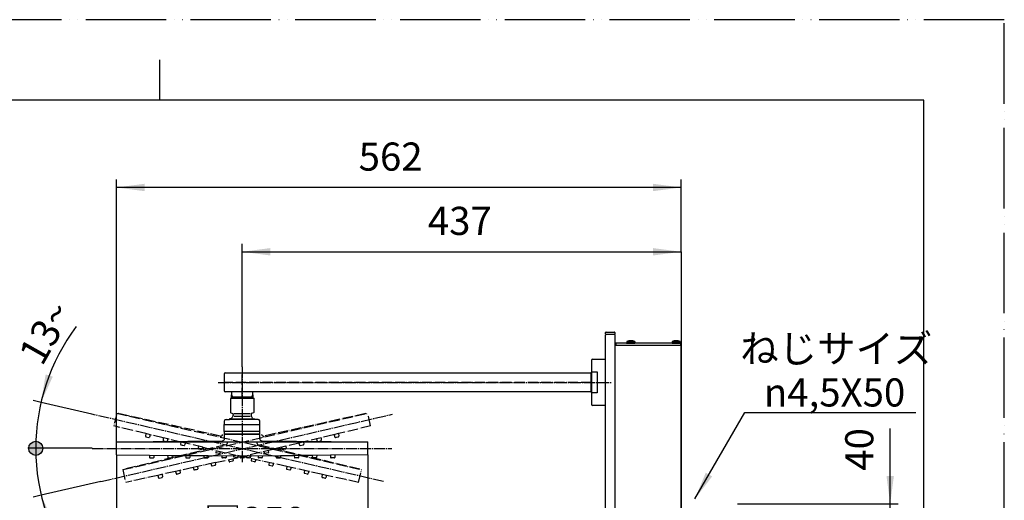
# Model space of a CAD drawing. Units: millimetres. Extents: x 0 to 1680, y 0 to 2376.
# Drawn here: x 701 to 1680, y 1898 to 2376 of the extents above; entities that cross this region are included whole.
import ezdxf

# ---------------------------------------------------------------- set-up
doc = ezdxf.new("R2010")
doc.units = ezdxf.units.MM
doc.linetypes.add('DASH_CENTER', pattern=[14, 11, -1, 1, -1])
doc.linetypes.add('PHANTOM', pattern=[13, 10, -1, 0, -1, 0, -1])
for name, color, linetype in [('1', 7, 'Continuous'), ('ACAD0', 7, 'Continuous'), ('ACAD06___PRT_ALL_SURFS', 7, 'Continuous'), ('尺寸线层', 7, 'Continuous')]:
    doc.layers.add(name, color=color, linetype=linetype)
doc.styles.add('CONVERTER_11', font='MS Mincho.ttf', dxfattribs={"width": 0.89})
doc.styles.add('CONVERTER_12', font='txt.shx', dxfattribs={"width": 0.9})
doc.dimstyles.new('ME10_DIM_10', dxfattribs={"dimtxt": 28, "dimasz": 28, "dimexe": 8, "dimexo": 0, "dimgap": 8, "dimtad": 1, "dimdsep": 46, "dimtxsty": 'CONVERTER_12', "dimsah": 1, "dimcen": 0.09, "dimclrd": 2, "dimclre": 2, "dimclrt": 7, "dimadec": 0, "dimazin": 0, "dimtfac": 1, "dimtdec": 4, "dimtix": 1, "dimtmove": 0, "dimatfit": 3, "dimfxl": 1, "dimtolj": 1, "dimtzin": 0, "dimarcsym": 0})
doc.dimstyles.new('ME10_DIM_21', dxfattribs={"dimtxt": 28, "dimasz": 28, "dimexe": 8, "dimexo": 0, "dimgap": 8, "dimtad": 1, "dimdsep": 46, "dimtxsty": 'CONVERTER_12', "dimsah": 1, "dimcen": 0.09, "dimclrd": 2, "dimclre": 2, "dimclrt": 7, "dimadec": 0, "dimazin": 0, "dimtfac": 1, "dimtdec": 4, "dimtix": 1, "dimtmove": 0, "dimatfit": 3, "dimfxl": 1, "dimtolj": 1, "dimtzin": 0, "dimarcsym": 0})
doc.dimstyles.new('ME10_DIM_25', dxfattribs={"dimtxt": 28, "dimasz": 28, "dimexe": 8, "dimexo": 0, "dimgap": 8, "dimtad": 1, "dimdsep": 46, "dimtxsty": 'CONVERTER_11', "dimsah": 1, "dimcen": 0.09, "dimclrd": 2, "dimclre": 2, "dimclrt": 7, "dimadec": 0, "dimazin": 0, "dimtfac": 1, "dimtdec": 4, "dimtix": 1, "dimtmove": 0, "dimatfit": 3, "dimfxl": 1, "dimtolj": 1, "dimtzin": 0, "dimarcsym": 0})
doc.dimstyles.new('ME10_DIM_35', dxfattribs={"dimtxt": 28, "dimasz": 28, "dimexe": 8, "dimexo": 0, "dimgap": 8, "dimtad": 1, "dimdsep": 46, "dimtxsty": 'CONVERTER_12', "dimsah": 1, "dimcen": 0.09, "dimclrd": 2, "dimclre": 2, "dimclrt": 7, "dimadec": 0, "dimazin": 0, "dimtfac": 1, "dimtdec": 4, "dimtix": 1, "dimtmove": 0, "dimatfit": 3, "dimfxl": 1, "dimtolj": 1, "dimtzin": 0, "dimarcsym": 0})
doc.dimstyles.new('ME10_DIM_40', dxfattribs={"dimtxt": 28, "dimasz": 28, "dimexe": 8, "dimexo": 0, "dimgap": 8, "dimtad": 1, "dimdsep": 46, "dimtxsty": 'CONVERTER_12', "dimblk2": 'DOT', "dimsah": 1, "dimcen": 0.09, "dimclrd": 2, "dimclre": 2, "dimclrt": 7, "dimadec": 0, "dimazin": 0, "dimtfac": 1, "dimtdec": 4, "dimtix": 1, "dimtmove": 0, "dimatfit": 3, "dimfxl": 1, "dimtolj": 1, "dimtzin": 0, "dimarcsym": 0})
doc.dimstyles.new('ME10_DIM_41', dxfattribs={"dimtxt": 28, "dimasz": 14, "dimexe": 8, "dimexo": 0, "dimgap": 8, "dimtad": 1, "dimdsep": 46, "dimtxsty": 'CONVERTER_12', "dimblk1": 'DOT', "dimsah": 1, "dimcen": 0.09, "dimclrd": 2, "dimclre": 2, "dimclrt": 7, "dimadec": 0, "dimazin": 0, "dimtfac": 1, "dimtdec": 4, "dimtix": 1, "dimtmove": 0, "dimatfit": 3, "dimfxl": 1, "dimtolj": 1, "dimtzin": 0, "dimarcsym": 0})
doc.dimstyles.get("Standard").update_dxf_attribs({"dimtxt": 0.18, "dimasz": 0.18, "dimexe": 0.18, "dimexo": 0.0625, "dimgap": 0.09, "dimtad": 0, "dimtih": 1, "dimtoh": 1, "dimdec": 4, "dimzin": 0, "dimdsep": 46, "dimtxsty": 'Standard', "dimcen": 0.09, "dimadec": 0, "dimazin": 0, "dimtfac": 1, "dimtdec": 4, "dimtofl": 0, "dimtmove": 0, "dimatfit": 3, "dimfxl": 1, "dimtolj": 1, "dimtzin": 0, "dimarcsym": 0})

# ---------------------------------------------------------------- blocks, each defined once
blk = doc.blocks.new('80-217X__1', base_point=(2713.5, 2163.13))
at = {"layer": '1', "color": 7, "linetype": 'Continuous'}
for p, q in [((492, 1984), (508, 1984)), ((492, 1981.44), (508, 1981.44)), ((914, 1984), (930, 1984)), ((914, 1981.44), (930, 1981.44)), ((517.5, 1963.53), (482.5, 1963.53)), ((939.5, 1963.53), (904.5, 1963.53)), ((519.48, 1956.91), (519.48, 1956.91)), ((941.48, 1956.91), (941.48, 1956.91))]:
    blk.add_line(p, q, dxfattribs=at)
blk.add_circle((500, 1982.5), 0.6, dxfattribs=at)
at = {"layer": 'ACAD0', "color": 7, "linetype": 'Continuous'}
for p, q in [((489.5, 1999), (488.5, 1999)), ((488.5, 1999), (488.5, 1985.09)), ((511.5, 1999), (489.5, 1999)), ((511.5, 1999), (511.5, 1985.09)), ((910.5, 1999), (910.5, 1985.09)), ((911.5, 1999), (910.5, 1999)), ((933.5, 1999), (911.5, 1999)), ((933.5, 1999), (933.5, 1985.09)), ((484, 1978.23), (487.3, 1978.23)), ((487.3, 1978.73), (487.3, 1978.23)), ((488.75, 1978.73), (487.3, 1978.73)), ((516, 1978.23), (487.3, 1978.23)), ((489.2, 1978.73), (488.75, 1978.73)), ((488.86, 1984.61), (490.64, 1984.1)), ((489.2, 1978.73), (512.7, 1978.73)), ((491, 1983.62), (491, 1983.1)), ((491, 1981.9), (491, 1981.62)), ((509, 1983.62), (509, 1983.1)), ((509, 1981.9), (509, 1981.62)), ((511.14, 1984.61), (509.36, 1984.1)), ((512.7, 1978.73), (512.7, 1978.23)), ((906, 1978.23), (909.3, 1978.23)), ((910.75, 1978.73), (909.3, 1978.73)), ((909.3, 1978.73), (909.3, 1978.23)), ((938, 1978.23), (909.3, 1978.23)), ((911.2, 1978.73), (910.75, 1978.73)), ((910.86, 1984.61), (912.64, 1984.1)), ((911.2, 1978.73), (934.7, 1978.73)), ((913, 1983.62), (913, 1983.1)), ((913, 1981.9), (913, 1981.62)), ((931, 1983.62), (931, 1983.1)), ((931, 1981.9), (931, 1981.62)), ((933.14, 1984.61), (931.36, 1984.1)), ((934.7, 1978.73), (934.7, 1978.23)), ((482.5, 1973.23), (482.25, 1973.23)), ((482.25, 1967.34), (482.25, 1973.23)), ((482.5, 1973.23), (482.5, 1976.73)), ((482.5, 1973.23), (517.75, 1973.23)), ((517.5, 1973.23), (517.5, 1976.73)), ((517.75, 1966.23), (517.75, 1973.23)), ((904.25, 1967.34), (904.25, 1973.23)), ((904.5, 1973.23), (904.25, 1973.23)), ((904.5, 1973.23), (904.5, 1976.73)), ((904.5, 1973.23), (939.75, 1973.23)), ((939.5, 1973.23), (939.5, 1976.73)), ((939.75, 1966.23), (939.75, 1973.23)), ((482.25, 1966.23), (482.25, 1967.34)), ((482.25, 1966.23), (482.5, 1966.23)), ((517.75, 1966.23), (482.5, 1966.23)), ((482.5, 1963.53), (482.5, 1966.23)), ((482.8, 1963.23), (482.5, 1963.53)), ((482.5, 1958.92), (482.5, 1963.23)), ((517.5, 1963.23), (482.5, 1963.23)), ((517.2, 1963.23), (517.5, 1963.53)), ((517.5, 1963.53), (517.5, 1966.23)), ((517.5, 1958.92), (517.5, 1963.23)), ((904.25, 1966.23), (904.25, 1967.34)), ((904.25, 1966.23), (904.5, 1966.23)), ((904.5, 1963.53), (904.5, 1966.23)), ((939.75, 1966.23), (904.5, 1966.23)), ((904.8, 1963.23), (904.5, 1963.53)), ((939.5, 1963.23), (904.5, 1963.23)), ((904.5, 1958.92), (904.5, 1963.23)), ((939.2, 1963.23), (939.5, 1963.53)), ((939.5, 1963.53), (939.5, 1966.23)), ((939.5, 1958.92), (939.5, 1963.23)), ((375, 1955.93), (625, 1955.93)), ((376.95, 1955.93), (480.51, 1956.91)), ((519.48, 1956.91), (623.05, 1955.93)), ((625, 1942.83), (625, 1955.93)), ((797, 1955.93), (1047, 1955.93)), ((798.95, 1955.93), (902.51, 1956.91)), ((941.48, 1956.91), (1045.05, 1955.93)), ((1047, 1942.83), (1047, 1955.93)), ((375, 1942.83), (407.71, 1942.57)), ((407.71, 1942.57), (430.27, 1942.38)), ((407.71, 1942.57), (407.95, 1940.27)), ((408.45, 1939.83), (411.55, 1939.83)), ((412.28, 1942.53), (412.05, 1940.27)), ((425.73, 1942.42), (425.95, 1940.27)), ((426.45, 1939.83), (429.55, 1939.83)), ((430.27, 1942.38), (430.05, 1940.27)), ((430.27, 1942.38), (443.74, 1942.28)), ((443.74, 1942.28), (466.24, 1942.1)), ((443.74, 1942.28), (443.95, 1940.27)), ((444.45, 1939.83), (447.55, 1939.83)), ((448.25, 1942.24), (448.05, 1940.27)), ((461.76, 1942.13), (461.95, 1940.27)), ((462.45, 1939.83), (465.55, 1939.83)), ((466.24, 1942.1), (466.05, 1940.27)), ((466.24, 1942.1), (500, 1941.83)), ((479.77, 1941.98), (479.95, 1940.27)), ((483.55, 1939.83), (480.45, 1939.83)), ((484.22, 1941.95), (484.05, 1940.27)), ((497.79, 1941.84), (497.95, 1940.27)), ((501.55, 1939.83), (498.45, 1939.83)), ((500, 1941.83), (538.24, 1942.13)), ((502.21, 1941.84), (502.05, 1940.27)), ((515.78, 1941.95), (515.95, 1940.27)), ((519.55, 1939.83), (516.45, 1939.83)), ((520.23, 1941.98), (520.05, 1940.27)), ((533.76, 1942.1), (533.95, 1940.27)), ((534.45, 1939.83), (537.55, 1939.83)), ((538.24, 1942.13), (538.05, 1940.27)), ((538.24, 1942.13), (551.75, 1942.24)), ((569.73, 1942.38), (551.75, 1942.24)), ((551.75, 1942.24), (551.75, 1942.24)), ((551.75, 1942.24), (551.95, 1940.27)), ((555.55, 1939.83), (552.45, 1939.83)), ((556.26, 1942.28), (556.05, 1940.27)), ((556.26, 1942.28), (556.26, 1942.28)), ((587.72, 1942.53), (569.73, 1942.38)), ((569.73, 1942.38), (569.73, 1942.38)), ((569.73, 1942.38), (569.95, 1940.27)), ((573.55, 1939.83), (570.45, 1939.83)), ((574.27, 1942.42), (574.05, 1940.27)), ((625, 1942.83), (587.72, 1942.53)), ((587.72, 1942.53), (587.72, 1942.53)), ((587.72, 1942.53), (587.95, 1940.27)), ((591.55, 1939.83), (588.45, 1939.83)), ((592.29, 1942.57), (592.05, 1940.27)), ((797, 1942.83), (829.71, 1942.57)), ((829.71, 1942.57), (829.96, 1940.27)), ((829.71, 1942.57), (852.27, 1942.38)), ((830.45, 1939.83), (833.55, 1939.83)), ((834.29, 1942.53), (834.05, 1940.27)), ((847.73, 1942.42), (847.96, 1940.27)), ((848.45, 1939.83), (851.55, 1939.83)), ((852.27, 1942.38), (852.05, 1940.27)), ((852.27, 1942.38), (865.74, 1942.28)), ((865.74, 1942.28), (865.96, 1940.27)), ((865.74, 1942.28), (888.24, 1942.1)), ((866.45, 1939.83), (869.55, 1939.83)), ((870.26, 1942.24), (870.05, 1940.27)), ((883.76, 1942.13), (883.96, 1940.27)), ((884.45, 1939.83), (887.55, 1939.83)), ((888.24, 1942.1), (888.05, 1940.27)), ((888.24, 1942.1), (922, 1941.83)), ((901.78, 1941.98), (901.96, 1940.27)), ((905.55, 1939.83), (902.45, 1939.83)), ((906.23, 1941.95), (906.05, 1940.27)), ((919.79, 1941.84), (919.96, 1940.27)), ((923.55, 1939.83), (920.45, 1939.83)), ((922, 1941.83), (960.24, 1942.13)), ((924.21, 1941.84), (924.05, 1940.27)), ((937.78, 1941.95), (937.96, 1940.27)), ((941.55, 1939.83), (938.45, 1939.83)), ((942.23, 1941.98), (942.05, 1940.27)), ((955.76, 1942.1), (955.96, 1940.27)), ((956.45, 1939.83), (959.55, 1939.83)), ((960.24, 1942.13), (960.05, 1940.27)), ((960.24, 1942.13), (973.75, 1942.24)), ((991.73, 1942.38), (973.75, 1942.24)), ((973.75, 1942.24), (973.96, 1940.27)), ((973.75, 1942.24), (973.75, 1942.24)), ((977.55, 1939.83), (974.45, 1939.83)), ((978.26, 1942.28), (978.05, 1940.27)), ((978.26, 1942.28), (978.26, 1942.28)), ((1009.72, 1942.53), (991.73, 1942.38)), ((991.73, 1942.38), (991.96, 1940.27)), ((991.73, 1942.38), (991.73, 1942.38)), ((995.55, 1939.83), (992.45, 1939.83)), ((996.27, 1942.42), (996.05, 1940.27)), ((1047, 1942.83), (1009.72, 1942.53)), ((1009.72, 1942.53), (1009.96, 1940.27)), ((1009.72, 1942.53), (1009.72, 1942.53)), ((1013.55, 1939.83), (1010.45, 1939.83)), ((1014.29, 1942.57), (1014.05, 1940.27))]:
    blk.add_line(p, q, dxfattribs=at)
for centre, radius, start, end in [((484, 1976.73), 1.5, 90, 180), ((489, 1985.09), 0.5, 180, 254), ((500, 1973.5), 12, 139.4642, 154.17774), ((490.5, 1983.62), 0.5, 0, 74), ((490.5, 1981.62), 0.5, 319.4642, 0), ((482.02, 1982.5), 9, 356.17803, 3.82197), ((517.98, 1982.5), 9, 176.17803, 183.82197), ((509.5, 1983.62), 0.5, 106, 180), ((509.5, 1981.62), 0.5, 180, 220.5358), ((500, 1973.5), 12, 25.82226, 40.5358), ((511, 1985.09), 0.5, 286, 0), ((516, 1976.73), 1.5, 0, 90), ((906, 1976.73), 1.5, 90, 180), ((911, 1985.09), 0.5, 180, 254), ((922, 1973.5), 12, 139.4642, 154.17774), ((912.5, 1983.62), 0.5, 0, 74), ((912.5, 1981.62), 0.5, 319.4642, 0), ((904.02, 1982.5), 9, 356.17803, 3.82197), ((939.98, 1982.5), 9, 176.17803, 183.82197), ((931.5, 1983.62), 0.5, 106, 180), ((931.5, 1981.62), 0.5, 180, 220.5358), ((922, 1973.5), 12, 25.82226, 40.5358), ((933, 1985.09), 0.5, 286, 0), ((938, 1976.73), 1.5, 0, 90), ((480.5, 1958.91), 2, 270.2107, 0.30102), ((519.5, 1958.91), 2, 179.69898, 269.45718), ((902.5, 1958.91), 2, 270.2107, 0.30102), ((941.5, 1958.91), 2, 179.69898, 269.45718), ((408.45, 1940.33), 0.5, 186, 270), ((411.55, 1940.33), 0.5, 270, 354), ((426.45, 1940.33), 0.5, 186, 270), ((429.55, 1940.33), 0.5, 270, 354), ((444.45, 1940.33), 0.5, 186, 270), ((447.55, 1940.33), 0.5, 270, 354), ((462.45, 1940.33), 0.5, 186, 270), ((465.55, 1940.33), 0.5, 270, 354), ((480.45, 1940.33), 0.5, 186, 270), ((483.55, 1940.33), 0.5, 270, 354), ((498.45, 1940.33), 0.5, 186, 270), ((501.55, 1940.33), 0.5, 270, 354), ((516.45, 1940.33), 0.5, 186, 270), ((519.55, 1940.33), 0.5, 270, 354), ((534.45, 1940.33), 0.5, 186, 270), ((537.55, 1940.33), 0.5, 270, 354), ((552.45, 1940.33), 0.5, 186, 270), ((555.55, 1940.33), 0.5, 270, 354), ((570.45, 1940.33), 0.5, 186, 270), ((573.55, 1940.33), 0.5, 270, 354), ((588.45, 1940.33), 0.5, 186, 270), ((591.55, 1940.33), 0.5, 270, 354), ((830.45, 1940.33), 0.5, 186, 270), ((833.55, 1940.33), 0.5, 270, 354), ((848.45, 1940.33), 0.5, 186, 270), ((851.55, 1940.33), 0.5, 270, 354), ((866.45, 1940.33), 0.5, 186, 270), ((869.55, 1940.33), 0.5, 270, 354), ((884.45, 1940.33), 0.5, 186, 270), ((887.55, 1940.33), 0.5, 270, 354), ((902.45, 1940.33), 0.5, 186, 270), ((905.55, 1940.33), 0.5, 270, 354), ((920.45, 1940.33), 0.5, 186, 270), ((923.55, 1940.33), 0.5, 270, 354), ((938.45, 1940.33), 0.5, 186, 270), ((941.55, 1940.33), 0.5, 270, 354), ((956.45, 1940.33), 0.5, 186, 270), ((959.55, 1940.33), 0.5, 270, 354), ((974.45, 1940.33), 0.5, 186, 270), ((977.55, 1940.33), 0.5, 270, 354), ((992.45, 1940.33), 0.5, 186, 270), ((995.55, 1940.33), 0.5, 270, 354), ((1010.45, 1940.33), 0.5, 186, 270), ((1013.55, 1940.33), 0.5, 270, 354)]:
    blk.add_arc(centre, radius, start, end, dxfattribs=at)
at = {"layer": 'ACAD06___PRT_ALL_SURFS', "color": 7, "linetype": 'Continuous'}
for p, q in [((375, 1942.83), (375, 1955.93)), ((797, 1942.83), (797, 1955.93))]:
    blk.add_line(p, q, dxfattribs=at)
at = {"layer": '尺寸线层', "color": 7}
for p in [(511.5, 1999), (933.5, 1999)]:
    blk.add_point(p, dxfattribs=at)
blk = doc.blocks.new('80-217X__2', base_point=(4058, 778.3))
at = {"layer": '1'}
blk.add_blockref('80-217X__1', (2713.5, 2163.13), dxfattribs=at)
blk = doc.blocks.new('可動範囲', base_point=(794.25, 1915.39))
at = {"color": 5, "linetype": 'PHANTOM'}
for p, q in [((797.2, 1984.39), (794.25, 1971.62)), ((797.2, 1984.39), (1040.79, 1928.15)), ((900.25, 1961.61), (799.1, 1983.95)), ((803.21, 1928.15), (1046.8, 1984.39)), ((1044.9, 1983.95), (943.77, 1961.61)), ((1049.75, 1971.62), (1046.8, 1984.39)), ((826.05, 1964.02), (794.25, 1971.62)), ((1049.75, 1971.62), (1017.96, 1964.02)), ((826.05, 1964.02), (825.74, 1961.53)), ((843.57, 1959.82), (826.05, 1964.02)), ((826.13, 1960.98), (829.15, 1960.28)), ((830.54, 1962.94), (829.73, 1960.61)), ((843.57, 1959.82), (843.28, 1957.48)), ((861.09, 1955.63), (843.57, 1959.82)), ((848.03, 1958.76), (847.27, 1956.56)), ((848.77, 1958.58), (848.03, 1958.76)), ((1000.44, 1959.82), (978.49, 1954.57)), ((995.98, 1958.76), (995.24, 1958.58)), ((995.98, 1958.76), (996.73, 1956.56)), ((1012.75, 1962.77), (1000.44, 1959.82)), ((1000.44, 1959.82), (1000.72, 1957.48)), ((1017.96, 1964.02), (1012.75, 1962.77)), ((1013.47, 1962.94), (1014.27, 1960.61)), ((1014.86, 1960.28), (1015.98, 1960.54)), ((1015.98, 1960.54), (1017.88, 1960.98)), ((1017.96, 1964.02), (1018.26, 1961.53)), ((905.82, 1952.85), (805.11, 1928.59)), ((843.67, 1956.93), (844.79, 1956.67)), ((844.79, 1956.67), (845.57, 1956.49)), ((845.57, 1956.49), (846.69, 1956.23)), ((861.09, 1955.63), (860.82, 1953.43)), ((883.01, 1950.38), (861.09, 1955.63)), ((861.2, 1952.88), (862.32, 1952.62)), ((862.32, 1952.62), (863.1, 1952.44)), ((863.1, 1952.44), (864.22, 1952.19)), ((865.52, 1954.57), (864.81, 1952.51)), ((878.61, 1951.44), (878.36, 1949.38)), ((878.74, 1948.83), (881.76, 1948.14)), ((883.01, 1950.38), (882.35, 1948.46)), ((883.01, 1950.38), (915.83, 1942.53)), ((965.39, 1951.44), (928.18, 1942.53)), ((1038.89, 1928.59), (938.2, 1952.84)), ((960.99, 1950.38), (961.66, 1948.46)), ((962.24, 1948.14), (965.26, 1948.83)), ((978.49, 1954.57), (965.39, 1951.44)), ((965.39, 1951.44), (965.65, 1949.38)), ((978.49, 1954.57), (979.2, 1952.51)), ((979.78, 1952.19), (982.8, 1952.88)), ((982.91, 1955.63), (983.18, 1953.43)), ((997.32, 1956.23), (1000.34, 1956.93)), ((895.24, 1935.2), (928.18, 1942.53)), ((896.13, 1947.23), (895.9, 1945.33)), ((899.3, 1944.09), (896.28, 1944.78)), ((900.5, 1946.2), (899.89, 1944.41)), ((912.8, 1939.11), (913.03, 1937.23)), ((913.65, 1943.05), (913.44, 1941.28)), ((916.84, 1940.04), (913.82, 1940.74)), ((953.18, 1934.22), (915.83, 1942.53)), ((918.01, 1942.05), (917.43, 1940.36)), ((926, 1942.05), (926.58, 1940.36)), ((930.18, 1940.74), (927.16, 1940.04)), ((930.35, 1943.05), (930.57, 1941.28)), ((931.21, 1939.11), (930.98, 1937.23)), ((943.5, 1946.2), (944.12, 1944.41)), ((947.72, 1944.78), (944.7, 1944.09)), ((947.87, 1947.23), (948.11, 1945.33)), ((873.24, 1930.31), (855.66, 1926.4)), ((895.24, 1935.2), (873.24, 1930.31)), ((873.24, 1930.31), (873.96, 1928.22)), ((877.69, 1931.3), (877.95, 1929.14)), ((890.83, 1934.22), (891.5, 1932.26)), ((892.09, 1931.94), (895.11, 1932.64)), ((895.24, 1935.2), (895.49, 1933.19)), ((908.42, 1938.13), (909.04, 1936.31)), ((912.65, 1936.69), (909.63, 1935.99)), ((934.38, 1935.99), (931.36, 1936.69)), ((935.59, 1938.13), (934.96, 1936.31)), ((948.76, 1935.2), (948.51, 1933.19)), ((948.9, 1932.64), (951.92, 1931.94)), ((953.18, 1934.22), (952.5, 1932.26)), ((966.32, 1931.3), (953.18, 1934.22)), ((966.32, 1931.3), (966.05, 1929.14)), ((988.35, 1926.4), (966.32, 1931.3)), ((970.76, 1930.31), (970.04, 1928.22)), ((803.21, 1928.15), (806.16, 1915.39)), ((838.07, 1922.49), (806.16, 1915.39)), ((855.66, 1926.4), (838.07, 1922.49)), ((838.07, 1922.49), (838.89, 1920.12)), ((839.47, 1919.79), (842.49, 1920.49)), ((842.57, 1923.49), (842.87, 1921.04)), ((855.66, 1926.4), (856.42, 1924.17)), ((857.01, 1923.84), (858.13, 1924.1)), ((858.13, 1924.1), (858.91, 1924.28)), ((858.91, 1924.28), (860.03, 1924.54)), ((860.87, 1927.56), (860.13, 1927.39)), ((860.13, 1927.39), (860.41, 1925.09)), ((874.55, 1927.89), (875.67, 1928.15)), ((875.67, 1928.15), (876.45, 1928.33)), ((876.45, 1928.33), (877.57, 1928.59)), ((966.44, 1928.59), (969.46, 1927.89)), ((983.87, 1927.39), (983.13, 1927.56)), ((983.87, 1927.39), (983.59, 1925.09)), ((983.97, 1924.54), (987, 1923.84)), ((988.35, 1926.4), (987.58, 1924.17)), ((1000.71, 1923.65), (988.35, 1926.4)), ((1005.93, 1922.49), (1000.71, 1923.65)), ((1001.43, 1923.49), (1001.13, 1921.04)), ((1001.51, 1920.49), (1002.63, 1920.23)), ((1002.63, 1920.23), (1004.53, 1919.79)), ((1005.93, 1922.49), (1005.12, 1920.12)), ((1037.85, 1915.39), (1005.93, 1922.49)), ((1037.85, 1915.39), (1040.79, 1928.15))]:
    blk.add_line(p, q, dxfattribs=at)
for centre, radius, start, end in [((826.24, 1961.47), 0.5, 173, 257), ((829.26, 1960.77), 0.5, 257, 341), ((900.67, 1963.56), 2, 257.54282, 347), ((943.34, 1963.56), 2, 193, 282.45718), ((1014.75, 1960.77), 0.5, 199, 283), ((1017.77, 1961.47), 0.5, 283, 7), ((843.78, 1957.42), 0.5, 173, 257), ((846.8, 1956.72), 0.5, 257, 341), ((861.32, 1953.37), 0.5, 173, 257), ((864.34, 1952.67), 0.5, 257, 341), ((878.86, 1949.32), 0.5, 173, 257), ((905.34, 1954.79), 2, 283.54282, 13), ((938.67, 1954.79), 2, 167, 256.45718), ((965.15, 1949.32), 0.5, 283, 7), ((979.67, 1952.67), 0.5, 199, 283), ((982.69, 1953.37), 0.5, 283, 7), ((997.21, 1956.72), 0.5, 199, 283), ((1000.23, 1957.42), 0.5, 283, 7), ((881.88, 1948.62), 0.5, 257, 341), ((896.39, 1945.27), 0.5, 173, 257), ((899.41, 1944.57), 0.5, 257, 341), ((913.93, 1941.22), 0.5, 173, 257), ((916.95, 1940.53), 0.5, 257, 341), ((927.05, 1940.53), 0.5, 199, 283), ((930.07, 1941.22), 0.5, 283, 7), ((944.59, 1944.57), 0.5, 199, 283), ((947.61, 1945.27), 0.5, 283, 7), ((962.13, 1948.62), 0.5, 199, 283), ((877.46, 1929.08), 0.5, 283, 7), ((891.97, 1932.43), 0.5, 199, 283), ((894.99, 1933.12), 0.5, 283, 7), ((909.51, 1936.48), 0.5, 199, 283), ((912.53, 1937.17), 0.5, 283, 7), ((931.47, 1937.17), 0.5, 173, 257), ((934.49, 1936.48), 0.5, 257, 341), ((949.01, 1933.12), 0.5, 173, 257), ((952.03, 1932.43), 0.5, 257, 341), ((966.55, 1929.08), 0.5, 173, 257), ((839.36, 1920.28), 0.5, 199, 283), ((842.38, 1920.98), 0.5, 283, 7), ((856.9, 1924.33), 0.5, 199, 283), ((859.92, 1925.03), 0.5, 283, 7), ((874.44, 1928.38), 0.5, 199, 283), ((969.57, 1928.38), 0.5, 257, 341), ((984.09, 1925.03), 0.5, 173, 257), ((987.11, 1924.33), 0.5, 257, 341), ((1001.63, 1920.98), 0.5, 173, 257), ((1004.65, 1920.28), 0.5, 257, 341)]:
    blk.add_arc(centre, radius, start, end, dxfattribs=at)
at = {"color": 5}
for p in [(916.69, 1940.07), (930.04, 1940.7)]:
    blk.add_point(p, dxfattribs=at)
blk = doc.blocks.new('開示A4')
at = {"layer": '1', "color": 4, "linetype": 'PHANTOM'}
for p, q in [((210, 297), (0, 297)), ((210, 0), (210, 297))]:
    blk.add_line(p, q, dxfattribs=at)
at = {"layer": '1', "color": 2, "linetype": 'Continuous'}
blk.add_line((105, 287), (105, 292), dxfattribs=at)
at = {"layer": '1', "color": 7, "linetype": 'Continuous'}
for p, q in [((105, 287), (25, 287)), ((200, 287), (105, 287)), ((200, 148.5), (200, 287))]:
    blk.add_line(p, q, dxfattribs=at)
blk = doc.blocks.new('88-626__22', base_point=(15, 2355))
at = {"layer": '1', "color": 7, "linetype": 'Continuous'}
for p, q in [((420.2, 2063), (420.2, 2064.5)), ((420.2, 2063), (579.8, 2063)), ((420.7, 2065), (579.3, 2065)), ((579.8, 2064.5), (579.8, 2063)), ((1283.5, 2063), (1283.5, 2064.5)), ((1283.5, 2063), (1292.7, 2063)), ((1284, 2065), (1292.2, 2065)), ((1292.7, 2064.5), (1292.7, 2063))]:
    blk.add_line(p, q, dxfattribs=at)
for centre, start, end in [((420.7, 2064.5), 90, 180), ((579.3, 2064.5), 0, 90), ((1284, 2064.5), 90, 180), ((1292.2, 2064.5), 0, 90)]:
    blk.add_arc(centre, 0.5, start, end, dxfattribs=at)
blk = doc.blocks.new('38-180-M11', base_point=(15, 2355))
at = {"layer": '1', "color": 7, "linetype": 'Continuous'}
for p, q in [((1269.5, 2037), (1269.5, 2024.2)), ((1270.5, 2038), (1283.3, 2038)), ((1283.5, 1992.2), (1283.5, 2037.8)), ((479.5, 2025.43), (479.5, 2004.57)), ((520.5, 2004.57), (520.5, 2025.43)), ((1269, 2024.2), (1269.5, 2024.2)), ((1269, 2005.8), (1269, 2024.2)), ((1269.5, 2025.43), (1275, 2025.43)), ((1269.5, 2024.2), (1269.5, 1993)), ((1275, 2025.43), (1275, 2004.57)), ((1269.5, 2005.8), (1269, 2005.8)), ((1275, 2004.57), (1269.5, 2004.57)), ((1283.3, 1992), (1270.5, 1992))]:
    blk.add_line(p, q, dxfattribs=at)
for centre, radius, start, end in [((500, 2015), 23, 0, 240), ((1270.5, 2037), 1, 90, 180), ((1283.3, 2037.8), 0.2, 0, 90), ((500, 2015), 23, 300, 0), ((1270.5, 1993), 1, 180, 270), ((1283.3, 1992.2), 0.2, 270, 0)]:
    blk.add_arc(centre, radius, start, end, dxfattribs=at)
blk = doc.blocks.new('53-22-A1', base_point=(1798.7, 2964.31))
at = {"layer": '1', "color": 7, "linetype": 'Continuous'}
for p, q in [((1284.5, 2063), (1283.5, 2062)), ((1283.5, 1616.3), (1283.5, 2062)), ((1284.5, 2063), (1292.1, 2063)), ((1292.1, 2063), (1293.1, 2062)), ((1293.1, 1602.43), (1293.1, 2062))]:
    blk.add_line(p, q, dxfattribs=at)
blk = doc.blocks.new('61-153-M1', base_point=(820.59, 2265.68))
at = {"layer": '1', "color": 7, "linetype": 'Continuous'}
for p, q in [((485, 2006.5), (485, 2023.5)), ((486, 2024.5), (514, 2024.5)), ((515, 2023.5), (515, 2006.5)), ((904, 2023.5), (904, 2006.5)), ((905, 2024.5), (1268, 2024.5)), ((1269, 2006.5), (1269, 2023.5)), ((514, 2005.5), (486, 2005.5)), ((489.5, 2005.5), (489.5, 2002.54)), ((489.52, 2002.51), (489.5, 2002.54)), ((489.52, 1999), (489.52, 2002.51)), ((489.52, 2000.5), (500, 2000.5)), ((500, 2000.5), (510.48, 2000.5)), ((510.5, 2002.54), (510.48, 2002.51)), ((510.48, 2002.51), (510.48, 1999)), ((510.5, 2002.54), (510.5, 2005.5)), ((1268, 2005.5), (905, 2005.5)), ((911.5, 2005.5), (911.5, 2002.54)), ((911.52, 2002.51), (911.5, 2002.54)), ((911.52, 1999), (911.52, 2002.51)), ((911.52, 2000.5), (932.48, 2000.5)), ((932.5, 2002.54), (932.48, 2002.51)), ((932.48, 2002.51), (932.48, 1999)), ((932.5, 2002.54), (932.5, 2005.5))]:
    blk.add_line(p, q, dxfattribs=at)
at = {"layer": '1', "color": 4, "linetype": 'PHANTOM'}
for p, q in [((922, 1999.5), (922, 2024.5)), ((1269, 2015), (904, 2015))]:
    blk.add_line(p, q, dxfattribs=at)
at = {"layer": '1', "color": 2, "linetype": 'Continuous'}
for p, q in [((490.68, 2000.5), (489.52, 2002.51)), ((490.68, 1999), (490.68, 2000.5)), ((510.48, 2002.51), (509.32, 2000.5)), ((509.32, 2000.5), (509.32, 1999)), ((912.68, 2000.5), (911.52, 2002.51)), ((912.68, 1999), (912.68, 2000.5)), ((932.48, 2002.51), (931.32, 2000.5)), ((931.32, 2000.5), (931.32, 1999))]:
    blk.add_line(p, q, dxfattribs=at)
at = {"layer": '1', "color": 7, "linetype": 'Continuous'}
for centre, start, end in [((486, 2023.5), 90, 180), ((514, 2023.5), 0, 90), ((905, 2023.5), 90, 180), ((1268, 2023.5), 0, 90), ((486, 2006.5), 180, 270), ((514, 2006.5), 270, 0), ((905, 2006.5), 180, 270), ((1268, 2006.5), 270, 0)]:
    blk.add_arc(centre, 1, start, end, dxfattribs=at)
blk = doc.blocks.new('57-12-A1__45', base_point=(1237.53, 1136.47))
at = {"layer": '1', "color": 7, "linetype": 'Continuous'}
for p, q in [((1358.2, 2054), (1293.5, 2054)), ((1293.5, 2054), (1293.5, 2052)), ((1293.5, 2052), (1358.2, 2052)), ((1358.2, 2052), (1358.2, 2054))]:
    blk.add_line(p, q, dxfattribs=at)
blk = doc.blocks.new('72-216-C2__52', base_point=(1914.54, 1717.27))
at = {"layer": '1', "color": 7, "linetype": 'Continuous'}
for p, q in [((1304.5, 2055.7), (1304.35, 2054)), ((1304.35, 2054), (1308.5, 2054)), ((1304.5, 2055.7), (1308.5, 2055.7)), ((1308.5, 2055.7), (1312.51, 2055.7)), ((1308.5, 2054), (1312.65, 2054)), ((1312.51, 2055.7), (1312.65, 2054))]:
    blk.add_line(p, q, dxfattribs=at)
for start, end in [(90, 112.61287), (67.38713, 90)]:
    blk.add_arc((1308.5, 2046.09), 10.41, start, end, dxfattribs=at)
blk = doc.blocks.new('72-216-C2__53', base_point=(1959.74, 1717.27))
at = {"layer": '1', "color": 7, "linetype": 'Continuous'}
for p, q in [((1349.7, 2055.7), (1349.55, 2054)), ((1349.55, 2054), (1353.7, 2054)), ((1349.7, 2055.7), (1353.7, 2055.7)), ((1353.7, 2055.7), (1357.71, 2055.7)), ((1353.7, 2054), (1357.85, 2054)), ((1357.71, 2055.7), (1357.85, 2054))]:
    blk.add_line(p, q, dxfattribs=at)
for start, end in [(90, 112.61287), (67.38713, 90)]:
    blk.add_arc((1353.7, 2046.09), 10.41, start, end, dxfattribs=at)
blk = doc.blocks.new('50-15-A1__54', base_point=(1320, 971.2))
at = {"layer": '1', "color": 7, "linetype": 'Continuous'}
for p in [(1293.1, 2052), (1358.5, 558)]:
    blk.add_line(p, (1358.5, 2052), dxfattribs=at)
blk = doc.blocks.new('*D87')
at = {"layer": '1', "color": 2, "linetype": 'Continuous'}
for p, q in [((1566.5, 1894), (1566.5, 1969.09)), ((1414.5, 1894), (1574.5, 1894)), ((1566.5, 1854), (1566.5, 1894)), ((1414.5, 1854), (1574.5, 1854)), ((1566.5, 1798), (1566.5, 1854))]:
    blk.add_line(p, q, dxfattribs=at)
at = {"layer": '1', "color": 2}
for points in [[(1562.81, 1922), (1570.19, 1922), (1566.5, 1894)], [(1570.19, 1826), (1562.81, 1826), (1566.5, 1854)]]:
    blk.add_solid(points, dxfattribs=at)
at = {"layer": '1', "color": 7, "insert": (1558.5, 1927.09), "char_height": 28, "attachment_point": 7, "rotation": 90, "line_spacing_factor": 0.60024, "style": 'CONVERTER_12'}
blk.add_mtext('40', dxfattribs=at)
blk = doc.blocks.new('*D99')
at = {"layer": '1', "color": 2, "linetype": 'Continuous'}
for p, q in [((797, 1955.93), (797, 2217)), ((1358.5, 2145), (1358.5, 2217)), ((1358.5, 2209), (797, 2209))]:
    blk.add_line(p, q, dxfattribs=at)
at = {"layer": '1', "color": 2}
for points in [[(825, 2212.69), (825, 2205.31), (797, 2209)], [(1330.5, 2205.31), (1330.5, 2212.69), (1358.5, 2209)]]:
    blk.add_solid(points, dxfattribs=at)
at = {"layer": '1', "color": 7, "insert": (1037.87, 2217), "char_height": 28, "attachment_point": 7, "rotation": 0.00014, "line_spacing_factor": 0.60024, "style": 'CONVERTER_12'}
blk.add_mtext('562', dxfattribs=at)
blk = doc.blocks.new('*D103')
at = {"layer": '1', "color": 2, "linetype": 'Continuous'}
for p, q in [((797, 1942.83), (797, 1847)), ((1047, 1942.83), (1047, 1847)), ((797, 1855), (1047, 1855))]:
    blk.add_line(p, q, dxfattribs=at)
at = {"layer": '1', "color": 2}
for points in [[(825, 1858.69), (825, 1851.31), (797, 1855)], [(1019, 1851.31), (1019, 1858.69), (1047, 1855)]]:
    blk.add_solid(points, dxfattribs=at)
at = {"layer": '1', "color": 7, "insert": (883.64, 1863), "char_height": 28, "attachment_point": 7, "rotation": 0.00014, "line_spacing_factor": 0.454545, "style": 'CONVERTER_11'}
blk.add_mtext('\\C7;□\\C7;250', dxfattribs=at)
blk = doc.blocks.new('*D114')
at = {"layer": '1', "color": 2, "linetype": 'Continuous'}
for p, q in [((922, 2030.5), (922, 2153)), ((922, 2145), (1358.5, 2145)), ((1358.5, 2145), (1358.5, 2153))]:
    blk.add_line(p, q, dxfattribs=at)
at = {"layer": '1', "color": 2}
for points in [[(950, 2148.69), (950, 2141.31), (922, 2145)], [(1330.5, 2141.31), (1330.5, 2148.69), (1358.5, 2145)]]:
    blk.add_solid(points, dxfattribs=at)
at = {"layer": '1', "color": 7, "insert": (1106.65, 2153), "char_height": 28, "attachment_point": 7, "rotation": 0.00014, "line_spacing_factor": 0.60024, "style": 'CONVERTER_12'}
blk.add_mtext('437', dxfattribs=at)
blk = doc.blocks.new('*D119')
at = {"layer": '1'}
h = blk.add_hatch(color=2, dxfattribs=at)
edge = h.paths.add_edge_path()
edge.add_arc((716.75, 1949.38), 7, 0, 360)
at = {"layer": '1', "color": 2, "linetype": 'Continuous'}
for p, q in [((721.95, 1995.04), (714.15, 1996.84)), ((772.34, 1983.4), (721.95, 1995.04)), ((716.75, 1949.38), (708.75, 1949.38)), ((773, 1949.38), (716.75, 1949.38))]:
    blk.add_line(p, q, dxfattribs=at)
at = {"layer": '1', "color": 2}
blk.add_circle((716.75, 1949.38), 7, dxfattribs=at)
at = {"layer": '1', "color": 2, "linetype": 'Continuous'}
blk.add_arc((919.73, 1949.38), 202.99, 143.32291, 180, dxfattribs=at)
at = {"layer": '1', "color": 2}
blk.add_solid([(726.59, 2022.9), (733.64, 2020.75), (721.95, 1995.04)], dxfattribs=at)
at = {"layer": '1', "color": 7, "insert": (722.99, 2030.09), "char_height": 28, "attachment_point": 7, "rotation": 60.50852, "line_spacing_factor": 0.60024, "style": 'CONVERTER_12'}
blk.add_mtext('13{\\Fgdt;~}', dxfattribs=at)
blk = doc.blocks.new('_DOT')
at = {"color": 0, "linetype": 'ByBlock', "lineweight": -2}
blk.add_line((-0.5, 0), (-1, 0), dxfattribs=at)
at = {"color": 0, "linetype": 'ByBlock', "const_width": 0.5}
blk.add_lwpolyline([(-0.25, 0, 1), (0.25, 0, 1)], format="xyb", close=True, dxfattribs=at)
blk = doc.blocks.new('*D120')
at = {"layer": '1'}
h = blk.add_hatch(color=2, dxfattribs=at)
edge = h.paths.add_edge_path()
edge.add_arc((716.78, 1949.38), 7, 0, 360)
at = {"layer": '1', "color": 2, "linetype": 'Continuous'}
for p, q in [((716.78, 1949.38), (708.78, 1949.38)), ((773, 1949.38), (716.78, 1949.38)), ((781.3, 1916.37), (722.1, 1902.7)), ((722.1, 1902.7), (714.31, 1900.9))]:
    blk.add_line(p, q, dxfattribs=at)
at = {"layer": '1', "color": 2}
blk.add_circle((716.78, 1949.38), 7, dxfattribs=at)
at = {"layer": '1', "color": 2, "linetype": 'Continuous'}
blk.add_arc((924.27, 1949.38), 207.49, 180, 216.82074, dxfattribs=at)
at = {"layer": '1', "color": 2}
blk.add_solid([(733.75, 1876.98), (726.7, 1874.84), (722.1, 1902.7)], dxfattribs=at)
at = {"layer": '1', "color": 7, "insert": (735.65, 1879.2), "char_height": 28, "attachment_point": 7, "rotation": 298.00368, "line_spacing_factor": 0.60024, "style": 'CONVERTER_12'}
blk.add_mtext('13{\\Fgdt;~}', dxfattribs=at)

msp = doc.modelspace()

# ---------------------------------------------------------------- linework, layer by layer
at = {"layer": '1', "color": 7, "linetype": 'Continuous'}
msp.add_line((1358.505, 2145), (1358.505, 445), dxfattribs=at)
at = {"layer": '1', "color": 2, "linetype": 'DASH_CENTER'}
for p, q in [((922.002, 2030.5), (922.002, 1934.8)), ((898.002, 2015), (1289.505, 2015)), ((1062.705, 1916.369), (772.342, 1983.405)), ((781.3, 1916.369), (1071.662, 1983.405)), ((773, 1949.377), (1071, 1949.377))]:
    msp.add_line(p, q, dxfattribs=at)
at = {"layer": '1', "color": 2}
msp.add_solid([(1383.077, 1925.114), (1389.462, 1921.428), (1372.27, 1899.022)], dxfattribs=at)

# ---------------------------------------------------------------- block references
at = {"layer": '1', "xscale": 8, "yscale": 8, "zscale": 8}
msp.add_blockref('開示A4', (0, 0), dxfattribs=at)
at = {"layer": '1'}
for name, p in [('53-22-A1', (1798.704, 2964.31)), ('88-626__22', (15, 2355)), ('72-216-C2__52', (1914.539, 1717.274)), ('72-216-C2__53', (1959.739, 1717.274)), ('50-15-A1__54', (1320, 971.2)), ('57-12-A1__45', (1237.53, 1136.468)), ('38-180-M11', (15, 2355)), ('61-153-M1', (820.595, 2265.683)), ('80-217X__2', (4058, 778.299)), ('可動範囲', (794.254, 1915.386))]:
    msp.add_blockref(name, p, dxfattribs=at)

# ---------------------------------------------------------------- texts
at = {"layer": '1', "color": 7, "char_height": 28, "attachment_point": 5}
for s, insert, line_spacing_factor, style in [('ねじサイズ', (1512.92, 2045), 0.545455, 'CONVERTER_11'), ('{\\Fgdt;n}4,5X50', (1511.167, 2005), 0.720288, 'CONVERTER_12')]:
    msp.add_mtext(s, dxfattribs=dict(at, insert=insert, line_spacing_factor=line_spacing_factor, style=style))

# ---------------------------------------------------------------- dimensions: what is measured, and where the dimension line sits
at = {"layer": '1'}
for base, p1, p2, text, dimstyle, picture, middle in [((1358.505, 2209), (797.002, 1955.927), (1358.505, 2145), '562', 'ME10_DIM_21', '*D99', (1071.473, 2231)), ((922.002, 2145), (1358.505, 2145), (922.002, 2030.5), '437', 'ME10_DIM_35', '*D114', (1140.253, 2167))]:
    dim = msp.add_linear_dim(base=base, p1=p1, p2=p2, text=text, dimstyle=dimstyle, dxfattribs=at)
    dim.commit()
    dim.dimension.update_dxf_attribs({"geometry": picture, "text_midpoint": middle, "text_rotation": 0.000139})
for base, center, p1, p2, dimstyle, picture, middle in [((718.051, 1972.356), (919.733, 1949.377), (772.342, 1983.405), (773, 1949.377), 'ME10_DIM_40', '*D119', (723.898, 2060.137)), ((718.118, 1925.889), (924.272, 1949.377), (773, 1949.377), (781.3, 1916.369), 'ME10_DIM_41', '*D120', (760.502, 1862.285))]:
    dim = msp.add_angular_dim_3p(base=base, center=center, p1=p1, p2=p2, dimstyle=dimstyle, dxfattribs=at)
    dim.commit()
    dim.dimension.update_dxf_attribs({"geometry": picture, "text_midpoint": middle})
dim = msp.add_linear_dim(base=(1566.5, 1854), p1=(1414.505, 1894), p2=(1414.505, 1854), angle=90, dimstyle='ME10_DIM_10', dxfattribs=at)
dim.commit()
dim.dimension.update_dxf_attribs({"geometry": '*D87', "text_midpoint": (1544.5, 1948.092), "text_rotation": 90})
dim = msp.add_linear_dim(base=(797.002, 1855), p1=(1047.002, 1942.827), p2=(797.002, 1942.827), dimstyle='ME10_DIM_25', override={"dimpost": '□<>'}, dxfattribs=at)
dim.commit()
dim.dimension.update_dxf_attribs({"geometry": '*D103', "text_midpoint": (922.002, 1877), "text_rotation": 0.000139})

# ---------------------------------------------------------------- leaders
at = {"layer": '1', "color": 2, "linetype": 'Continuous', "has_arrowhead": 0}
msp.add_leader([(1372.27, 1899.022), (1421.909, 1985), (1591.951, 1985)], dimstyle='Standard', dxfattribs=at)

doc.saveas('drawing.dxf')
